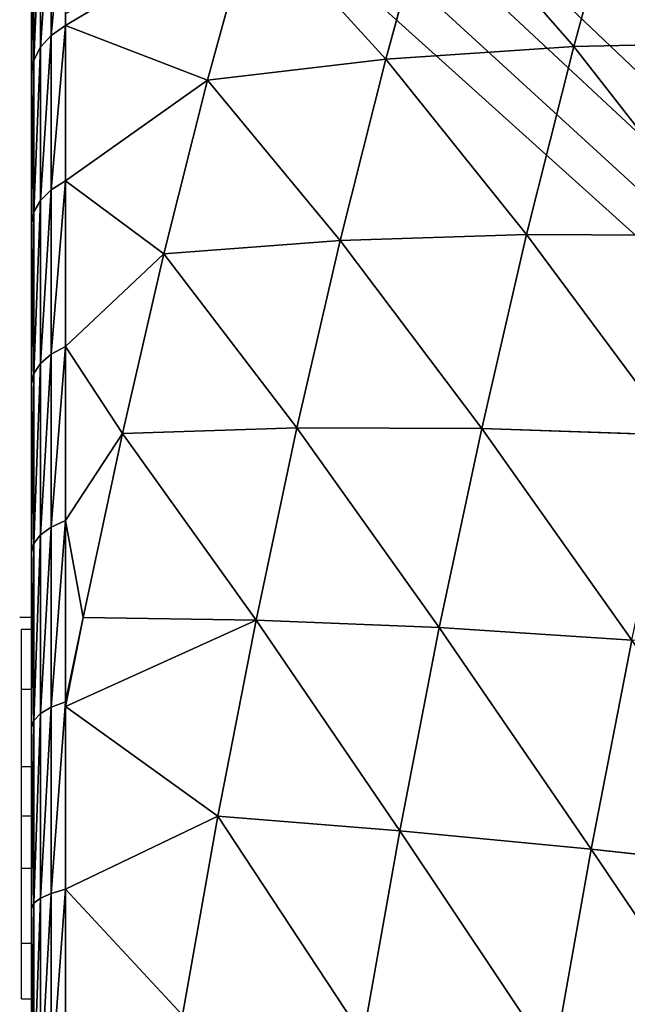
# Model space of a CAD drawing. Units: centimetres. Extents: x -107 to 302, y -410 to 227.
# Drawn here: x -85 to -84, y 7 to 9 of the extents above; entities that cross this region are included whole.
import ezdxf

# ---------------------------------------------------------------- set-up
doc = ezdxf.new("R2010")
doc.units = ezdxf.units.CM
doc.header["$LTSCALE"] = 2.54
doc.layers.get('0').update_dxf_attribs({"true_color": 0xff5454})

# ---------------------------------------------------------------- blocks, each defined once
blk = doc.blocks.new('3DGeom~502_Defintion')
at = {"color": 0}
for p, q in [((-738.66, 1502.63, -232.06), (-852.95, 1441.63, -227.04)), ((-738.66, 1502.63, -232.06), (-852.95, 1441.63, -227.04)), ((-852.95, 1441.63, -227.04), (-855.67, 1454.05, -104.53)), ((-852.95, 1441.63, -227.04), (-855.67, 1454.05, -104.53)), ((-852.95, 1441.63, -227.04), (-962.23, 1372.14, -220.67)), ((-852.95, 1441.63, -227.04), (-962.23, 1372.14, -220.67)), ((-848.25, 1420.07, -348.2), (-852.95, 1441.63, -227.04)), ((-848.25, 1420.07, -348.2), (-852.95, 1441.63, -227.04)), ((-848.25, 1420.07, -348.2), (-957.65, 1351.19, -338.45)), ((-848.25, 1420.07, -348.2), (-957.65, 1351.19, -338.45)), ((-841.57, 1389.5, -467.33), (-951.17, 1321.48, -454.23)), ((-841.57, 1389.5, -467.33), (-951.17, 1321.48, -454.23)), ((-962.23, 1372.14, -220.67), (-964.87, 1384.22, -101.6)), ((-962.23, 1372.14, -220.67), (-964.87, 1384.22, -101.6)), ((-962.23, 1372.14, -220.67), (-1065.85, 1294.59, -213.01)), ((-962.23, 1372.14, -220.67), (-1065.85, 1294.59, -213.01)), ((-957.65, 1351.19, -338.45), (-962.23, 1372.14, -220.67)), ((-957.65, 1351.19, -338.45), (-962.23, 1372.14, -220.67)), ((-957.65, 1351.19, -338.45), (-1061.43, 1274.36, -326.7)), ((-957.65, 1351.19, -338.45), (-1061.43, 1274.36, -326.7)), ((-951.17, 1321.48, -454.23), (-957.65, 1351.19, -338.45)), ((-951.17, 1321.48, -454.23), (-957.65, 1351.19, -338.45)), ((-832.97, 1350.12, -583.7), (-942.8, 1283.2, -567.35)), ((-832.97, 1350.12, -583.7), (-942.8, 1283.2, -567.35)), ((-951.17, 1321.48, -454.23), (-1055.17, 1245.69, -438.46)), ((-951.17, 1321.48, -454.23), (-1055.17, 1245.69, -438.46)), ((-942.8, 1283.2, -567.35), (-951.17, 1321.48, -454.23)), ((-942.8, 1283.2, -567.35), (-951.17, 1321.48, -454.23)), ((-1068.39, 1306.25, -98.08), (-1145.24, 1233.14, -158.6)), ((-1068.39, 1306.25, -98.08), (-1145.24, 1233.14, -158.6)), ((-1065.85, 1294.59, -213.01), (-1068.39, 1306.25, -98.08)), ((-1065.85, 1294.59, -213.01), (-1068.39, 1306.25, -98.08)), ((-822.49, 1302.13, -696.65), (-932.62, 1236.56, -677.13)), ((-822.49, 1302.13, -696.65), (-932.62, 1236.56, -677.13)), ((-1065.85, 1294.59, -213.01), (-1161.17, 1200.15, -261.51)), ((-1065.85, 1294.59, -213.01), (-1161.17, 1200.15, -261.51)), ((-1065.85, 1294.59, -213.01), (-1145.24, 1233.14, -158.6)), ((-1065.85, 1294.59, -213.01), (-1145.24, 1233.14, -158.6)), ((-1061.43, 1274.36, -326.7), (-1065.85, 1294.59, -213.01)), ((-1061.43, 1274.36, -326.7), (-1065.85, 1294.59, -213.01)), ((-942.8, 1283.2, -567.35), (-1047.1, 1208.73, -547.65)), ((-942.8, 1283.2, -567.35), (-1047.1, 1208.73, -547.65)), ((-932.62, 1236.56, -677.13), (-942.8, 1283.2, -567.35)), ((-932.62, 1236.56, -677.13), (-942.8, 1283.2, -567.35)), ((-1061.43, 1274.36, -326.7), (-1161.17, 1200.15, -261.51)), ((-1061.43, 1274.36, -326.7), (-1161.17, 1200.15, -261.51)), ((-1061.43, 1274.36, -326.7), (-1158.96, 1190.04, -313.03)), ((-1061.43, 1274.36, -326.7), (-1158.96, 1190.04, -313.03)), ((-1055.17, 1245.69, -438.46), (-1061.43, 1274.36, -326.7)), ((-1055.17, 1245.69, -438.46), (-1061.43, 1274.36, -326.7)), ((-1145.24, 1233.14, -158.6), (-1128.52, 1257.47, -50.66)), ((-1145.24, 1233.14, -158.6), (-1128.52, 1257.47, -50.66)), ((-1152.99, 1224.63, -155.08), (-1136.39, 1248.79, -47.88)), ((-1152.99, 1224.63, -155.08), (-1136.39, 1248.79, -47.88)), ((-1055.17, 1245.69, -438.46), (-1152.96, 1162.56, -420.12)), ((-1055.17, 1245.69, -438.46), (-1152.96, 1162.56, -420.12)), ((-1047.1, 1208.73, -547.65), (-1055.17, 1245.69, -438.46)), ((-1047.1, 1208.73, -547.65), (-1055.17, 1245.69, -438.46)), ((-1158.65, 1214.63, -151.48), (-1142.19, 1238.59, -45.16)), ((-1158.65, 1214.63, -151.48), (-1142.19, 1238.59, -45.16)), ((-932.62, 1236.56, -677.13), (-1037.26, 1163.71, -653.62)), ((-932.62, 1236.56, -677.13), (-1037.26, 1163.71, -653.62)), ((-920.67, 1181.84, -782.93), (-932.62, 1236.56, -677.13)), ((-920.67, 1181.84, -782.93), (-932.62, 1236.56, -677.13)), ((-1145.24, 1233.14, -158.6), (-1161.56, 1199.35, -264.02)), ((-1161.17, 1200.15, -261.51), (-1145.24, 1233.14, -158.6)), ((-1152.99, 1224.63, -155.08), (-1145.24, 1233.14, -158.6)), ((-1152.99, 1224.63, -155.08), (-1145.24, 1233.14, -158.6)), ((-1169.2, 1191.07, -259.77), (-1152.99, 1224.63, -155.08)), ((-1169.2, 1191.07, -259.77), (-1152.99, 1224.63, -155.08)), ((-1161.95, 1203.6, -147.96), (-1145.64, 1227.34, -42.61)), ((-1161.95, 1203.6, -147.96), (-1145.64, 1227.34, -42.61)), ((-1152.99, 1224.63, -155.08), (-1158.65, 1214.63, -151.48)), ((-1152.99, 1224.63, -155.08), (-1158.65, 1214.63, -151.48)), ((-1174.72, 1181.34, -255.32), (-1158.65, 1214.63, -151.48)), ((-1174.72, 1181.34, -255.32), (-1158.65, 1214.63, -151.48)), ((-1149.84, 1211.59, -61.37), (-1173.31, 1171.26, -212.95)), ((-1162.74, 1192.04, -144.69), (-1146.59, 1215.55, -40.35)), ((-1158.65, 1214.63, -151.48), (-1161.95, 1203.6, -147.96)), ((-1158.65, 1214.63, -151.48), (-1161.95, 1203.6, -147.96)), ((-1047.1, 1208.73, -547.65), (-1145.23, 1127.15, -524.74)), ((-1047.1, 1208.73, -547.65), (-1145.23, 1127.15, -524.74)), ((-1037.26, 1163.71, -653.62), (-1047.1, 1208.73, -547.65)), ((-1037.26, 1163.71, -653.62), (-1047.1, 1208.73, -547.65)), ((-1177.88, 1170.61, -250.86), (-1161.95, 1203.6, -147.96)), ((-1177.88, 1170.61, -250.86), (-1161.95, 1203.6, -147.96)), ((-1161.95, 1203.6, -147.96), (-1162.74, 1192.04, -144.69)), ((-1161.95, 1203.6, -147.96), (-1162.74, 1192.04, -144.69)), ((-1161.56, 1199.35, -264.02), (-1161.17, 1200.15, -261.51)), ((-1158.96, 1190.04, -313.03), (-1161.17, 1200.15, -261.51)), ((-1158.96, 1190.04, -313.03), (-1161.17, 1200.15, -261.51)), ((-1177.36, 1156.35, -366.11), (-1161.56, 1199.35, -264.02)), ((-1177.36, 1156.35, -366.11), (-1161.56, 1199.35, -264.02)), ((-1161.56, 1199.35, -264.02), (-1169.2, 1191.07, -259.77)), ((-1161.56, 1199.35, -264.02), (-1169.2, 1191.07, -259.77)), ((-1158.96, 1190.04, -313.03), (-1161.56, 1199.35, -264.02)), ((-1158.96, 1190.04, -313.03), (-1161.56, 1199.35, -264.02)), ((-1184.9, 1148.37, -361.16), (-1169.2, 1191.07, -259.77)), ((-1184.9, 1148.37, -361.16), (-1169.2, 1191.07, -259.77)), ((-1178.52, 1159.37, -246.6), (-1162.74, 1192.04, -144.69)), ((-1158.96, 1190.04, -313.03), (-1177.36, 1156.35, -366.11)), ((-1158.96, 1190.04, -313.03), (-1177.36, 1156.35, -366.11)), ((-1169.2, 1191.07, -259.77), (-1174.72, 1181.34, -255.32)), ((-1169.2, 1191.07, -259.77), (-1174.72, 1181.34, -255.32)), ((-1152.96, 1162.56, -420.12), (-1158.96, 1190.04, -313.03)), ((-1152.96, 1162.56, -420.12), (-1158.96, 1190.04, -313.03)), ((-1190.29, 1138.99, -355.87), (-1174.72, 1181.34, -255.32)), ((-1190.29, 1138.99, -355.87), (-1174.72, 1181.34, -255.32)), ((-1174.72, 1181.34, -255.32), (-1177.88, 1170.61, -250.86)), ((-1174.72, 1181.34, -255.32), (-1177.88, 1170.61, -250.86)), ((-1173.31, 1171.26, -212.95), (-1195.79, 1111.6, -358.16)), ((-1193.31, 1128.64, -350.5), (-1177.88, 1170.61, -250.86)), ((-1193.31, 1128.64, -350.5), (-1177.88, 1170.61, -250.86)), ((-1177.88, 1170.61, -250.86), (-1178.52, 1159.37, -246.6)), ((-1177.88, 1170.61, -250.86), (-1178.52, 1159.37, -246.6)), ((-1152.96, 1162.56, -420.12), (-1192.53, 1104.47, -464.09)), ((-1152.96, 1162.56, -420.12), (-1192.53, 1104.47, -464.09)), ((-1152.96, 1162.56, -420.12), (-1177.36, 1156.35, -366.11)), ((-1152.96, 1162.56, -420.12), (-1177.36, 1156.35, -366.11)), ((-1145.23, 1127.15, -524.74), (-1152.96, 1162.56, -420.12)), ((-1145.23, 1127.15, -524.74), (-1152.96, 1162.56, -420.12)), ((-1037.26, 1163.71, -653.62), (-1135.8, 1084.02, -626.27)), ((-1037.26, 1163.71, -653.62), (-1135.8, 1084.02, -626.27)), ((-1025.73, 1110.89, -755.75), (-1037.26, 1163.71, -653.62)), ((-1025.73, 1110.89, -755.75), (-1037.26, 1163.71, -653.62)), ((-1193.8, 1117.8, -345.28), (-1178.52, 1159.37, -246.6)), ((-1192.53, 1104.47, -464.09), (-1177.36, 1156.35, -366.11)), ((-1192.53, 1104.47, -464.09), (-1177.36, 1156.35, -366.11)), ((-1177.36, 1156.35, -366.11), (-1184.9, 1148.37, -361.16)), ((-1177.36, 1156.35, -366.11), (-1184.9, 1148.37, -361.16)), ((-1199.96, 1096.84, -458.46), (-1184.9, 1148.37, -361.16)), ((-1199.96, 1096.84, -458.46), (-1184.9, 1148.37, -361.16)), ((-1184.9, 1148.37, -361.16), (-1190.29, 1138.99, -355.87)), ((-1184.9, 1148.37, -361.16), (-1190.29, 1138.99, -355.87)), ((-1205.23, 1087.89, -452.38), (-1190.29, 1138.99, -355.87)), ((-1205.23, 1087.89, -452.38), (-1190.29, 1138.99, -355.87)), ((-1190.29, 1138.99, -355.87), (-1193.31, 1128.64, -350.5)), ((-1190.29, 1138.99, -355.87), (-1193.31, 1128.64, -350.5)), ((-1208.11, 1078, -446.13), (-1193.31, 1128.64, -350.5)), ((-1208.11, 1078, -446.13), (-1193.31, 1128.64, -350.5)), ((-1145.23, 1127.15, -524.74), (-1206.95, 1044.11, -557.2)), ((-1145.23, 1127.15, -524.74), (-1206.95, 1044.11, -557.2)), ((-1193.31, 1128.64, -350.5), (-1193.8, 1117.8, -345.28)), ((-1193.31, 1128.64, -350.5), (-1193.8, 1117.8, -345.28)), ((-1145.23, 1127.15, -524.74), (-1192.53, 1104.47, -464.09)), ((-1145.23, 1127.15, -524.74), (-1192.53, 1104.47, -464.09)), ((-1135.8, 1084.02, -626.27), (-1145.23, 1127.15, -524.74)), ((-1135.8, 1084.02, -626.27), (-1145.23, 1127.15, -524.74)), ((-1208.46, 1067.65, -440), (-1193.8, 1117.8, -345.28)), ((-1195.79, 1111.6, -358.16), (-1216.92, 1033.6, -494.61)), ((-1206.95, 1044.11, -557.2), (-1192.53, 1104.47, -464.09)), ((-1206.95, 1044.11, -557.2), (-1192.53, 1104.47, -464.09)), ((-1192.53, 1104.47, -464.09), (-1199.96, 1096.84, -458.46)), ((-1192.53, 1104.47, -464.09), (-1199.96, 1096.84, -458.46)), ((-1214.28, 1036.9, -550.93), (-1199.96, 1096.84, -458.46)), ((-1214.28, 1036.9, -550.93), (-1199.96, 1096.84, -458.46)), ((-1199.96, 1096.84, -458.46), (-1205.23, 1087.89, -452.38)), ((-1199.96, 1096.84, -458.46), (-1205.23, 1087.89, -452.38)), ((-1219.43, 1028.43, -544.1), (-1205.23, 1087.89, -452.38)), ((-1219.43, 1028.43, -544.1), (-1205.23, 1087.89, -452.38)), ((-1205.23, 1087.89, -452.38), (-1208.11, 1078, -446.13)), ((-1205.23, 1087.89, -452.38), (-1208.11, 1078, -446.13)), ((-1135.8, 1084.02, -626.27), (-1220.5, 975.73, -644.74)), ((-1135.8, 1084.02, -626.27), (-1220.5, 975.73, -644.74)), ((-1135.8, 1084.02, -626.27), (-1206.95, 1044.11, -557.2)), ((-1135.8, 1084.02, -626.27), (-1206.95, 1044.11, -557.2)), ((-1124.75, 1033.41, -724.13), (-1135.8, 1084.02, -626.27)), ((-1124.75, 1033.41, -724.13), (-1135.8, 1084.02, -626.27)), ((-1222.18, 1019.09, -537.02), (-1208.11, 1078, -446.13)), ((-1222.18, 1019.09, -537.02), (-1208.11, 1078, -446.13)), ((-1208.11, 1078, -446.13), (-1208.46, 1067.65, -440)), ((-1208.11, 1078, -446.13), (-1208.46, 1067.65, -440)), ((-1222.4, 1009.3, -530.01), (-1208.46, 1067.65, -440)), ((-1220.5, 975.73, -644.74), (-1206.95, 1044.11, -557.2)), ((-1220.5, 975.73, -644.74), (-1206.95, 1044.11, -557.2)), ((-1214.28, 1036.9, -550.93), (-1206.95, 1044.11, -557.2)), ((-1214.28, 1036.9, -550.93), (-1206.95, 1044.11, -557.2)), ((-1216.92, 1033.6, -494.61), (-1236.34, 938.53, -620.06)), ((-1227.74, 968.99, -637.86), (-1214.28, 1036.9, -550.93)), ((-1227.74, 968.99, -637.86), (-1214.28, 1036.9, -550.93)), ((-1124.75, 1033.41, -724.13), (-1220.5, 975.73, -644.74)), ((-1124.75, 1033.41, -724.13), (-1220.5, 975.73, -644.74)), ((-1214.28, 1036.9, -550.93), (-1219.43, 1028.43, -544.1)), ((-1214.28, 1036.9, -550.93), (-1219.43, 1028.43, -544.1)), ((-1232.78, 961.08, -630.32), (-1219.43, 1028.43, -544.1)), ((-1232.78, 961.08, -630.32), (-1219.43, 1028.43, -544.1)), ((-1219.43, 1028.43, -544.1), (-1222.18, 1019.09, -537.02)), ((-1219.43, 1028.43, -544.1), (-1222.18, 1019.09, -537.02)), ((-1235.41, 952.35, -622.46), (-1222.18, 1019.09, -537.02)), ((-1235.41, 952.35, -622.46), (-1222.18, 1019.09, -537.02)), ((-1222.18, 1019.09, -537.02), (-1222.4, 1009.3, -530.01)), ((-1222.18, 1019.09, -537.02), (-1222.4, 1009.3, -530.01)), ((-1235.5, 943.2, -614.63), (-1222.4, 1009.3, -530.01)), ((-1220.5, 975.73, -644.74), (-1233.09, 899.86, -726.02)), ((-1220.5, 975.73, -644.74), (-1227.74, 968.99, -637.86)), ((-1220.5, 975.73, -644.74), (-1227.74, 968.99, -637.86)), ((-1221.5, 969.72, -651.17), (-1220.5, 975.73, -644.74)), ((-1240.23, 893.65, -718.59), (-1227.74, 968.99, -637.86)), ((-1240.23, 893.65, -718.59), (-1227.74, 968.99, -637.86)), ((-1227.74, 968.99, -637.86), (-1232.78, 961.08, -630.32)), ((-1227.74, 968.99, -637.86), (-1232.78, 961.08, -630.32)), ((-1245.18, 886.35, -710.39), (-1232.78, 961.08, -630.32)), ((-1245.18, 886.35, -710.39), (-1232.78, 961.08, -630.32)), ((-1232.78, 961.08, -630.32), (-1235.41, 952.35, -622.46)), ((-1232.78, 961.08, -630.32), (-1235.41, 952.35, -622.46)), ((-1247.69, 878.3, -701.79), (-1235.41, 952.35, -622.46)), ((-1247.69, 878.3, -701.79), (-1235.41, 952.35, -622.46)), ((-1235.41, 952.35, -622.46), (-1235.5, 943.2, -614.63)), ((-1235.41, 952.35, -622.46), (-1235.5, 943.2, -614.63)), ((-1247.67, 869.86, -693.2), (-1235.5, 943.2, -614.63)), ((-1236.34, 938.53, -620.06), (-1253.74, 827.98, -732.43)), ((-1268.82, 0, -829.86), (-958.47, 0, 1174.7)), ((-958.47, 0, 1174.7), (-1268.82, 0, -829.86))]:
    blk.add_line(p, q, dxfattribs=at)
mesh = blk.add_polyface(dxfattribs=at)
corners = [(-852.95, 1441.63, -227.04), (-741.43, 1515.33, -106.85), (-738.66, 1502.63, -232.06), (-855.67, 1454.05, -104.53)]
mesh.append_faces([[corners[k] for k in face] for face in [(0, 1, 2), (1, 0, 3)]], dxfattribs={"vtx0": -1, "color": 0})
mesh = blk.add_polyface(dxfattribs=at)
corners = [(-848.25, 1420.07, -348.2), (-738.66, 1502.63, -232.06), (-733.85, 1480.59, -355.91), (-852.95, 1441.63, -227.04)]
mesh.append_faces([[corners[k] for k in face] for face in [(0, 1, 2), (1, 0, 3)]], dxfattribs={"vtx0": -1, "color": 0})
mesh = blk.add_polyface(dxfattribs=at)
corners = [(-962.23, 1372.14, -220.67), (-855.67, 1454.05, -104.53), (-852.95, 1441.63, -227.04), (-964.87, 1384.22, -101.6)]
mesh.append_faces([[corners[k] for k in face] for face in [(0, 1, 2), (1, 0, 3)]], dxfattribs={"vtx0": -1, "color": 0})
mesh = blk.add_polyface(dxfattribs=at)
corners = [(-957.65, 1351.19, -338.45), (-852.95, 1441.63, -227.04), (-848.25, 1420.07, -348.2), (-962.23, 1372.14, -220.67)]
mesh.append_faces([[corners[k] for k in face] for face in [(0, 1, 2), (1, 0, 3)]], dxfattribs={"vtx0": -1, "color": 0})
mesh = blk.add_polyface(dxfattribs=at)
corners = [(-951.17, 1321.48, -454.23), (-848.25, 1420.07, -348.2), (-841.57, 1389.5, -467.33), (-957.65, 1351.19, -338.45)]
mesh.append_faces([[corners[k] for k in face] for face in [(0, 1, 2), (1, 0, 3)]], dxfattribs={"vtx0": -1, "color": 0})
mesh = blk.add_polyface(dxfattribs=at)
corners = [(-942.8, 1283.2, -567.35), (-841.57, 1389.5, -467.33), (-832.97, 1350.12, -583.7), (-951.17, 1321.48, -454.23)]
mesh.append_faces([[corners[k] for k in face] for face in [(0, 1, 2), (1, 0, 3)]], dxfattribs={"vtx0": -1, "color": 0})
mesh = blk.add_polyface(dxfattribs=at)
corners = [(-1065.85, 1294.59, -213.01), (-964.87, 1384.22, -101.6), (-962.23, 1372.14, -220.67), (-1068.39, 1306.25, -98.08)]
mesh.append_faces([[corners[k] for k in face] for face in [(0, 1, 2), (1, 0, 3)]], dxfattribs={"vtx0": -1, "color": 0})
mesh = blk.add_polyface(dxfattribs=at)
corners = [(-1061.43, 1274.36, -326.7), (-962.23, 1372.14, -220.67), (-957.65, 1351.19, -338.45), (-1065.85, 1294.59, -213.01)]
mesh.append_faces([[corners[k] for k in face] for face in [(0, 1, 2), (1, 0, 3)]], dxfattribs={"vtx0": -1, "color": 0})
mesh = blk.add_polyface(dxfattribs=at)
corners = [(-1055.17, 1245.69, -438.46), (-957.65, 1351.19, -338.45), (-951.17, 1321.48, -454.23), (-1061.43, 1274.36, -326.7)]
mesh.append_faces([[corners[k] for k in face] for face in [(0, 1, 2), (1, 0, 3)]], dxfattribs={"vtx0": -1, "color": 0})
mesh = blk.add_polyface(dxfattribs=at)
corners = [(-932.62, 1236.56, -677.13), (-832.97, 1350.12, -583.7), (-822.49, 1302.13, -696.65), (-942.8, 1283.2, -567.35)]
mesh.append_faces([[corners[k] for k in face] for face in [(0, 1, 2), (1, 0, 3)]], dxfattribs={"vtx0": -1, "color": 0})
mesh = blk.add_polyface(dxfattribs=at)
corners = [(-1047.1, 1208.73, -547.65), (-951.17, 1321.48, -454.23), (-942.8, 1283.2, -567.35), (-1055.17, 1245.69, -438.46)]
mesh.append_faces([[corners[k] for k in face] for face in [(0, 1, 2), (1, 0, 3)]], dxfattribs={"vtx0": -1, "color": 0})
mesh = blk.add_polyface(dxfattribs=at)
corners = [(-1128.52, 1257.47, -50.66), (-1068.39, 1306.25, -98.08), (-1145.24, 1233.14, -158.6)]
mesh.append_faces([[corners[k] for k in face] for face in [(0, 1, 2)]], dxfattribs={"color": 0})
mesh = blk.add_polyface(dxfattribs=at)
corners = [(-1068.39, 1306.25, -98.08), (-1065.85, 1294.59, -213.01), (-1145.24, 1233.14, -158.6)]
mesh.append_faces([[corners[k] for k in face] for face in [(0, 1, 2)]], dxfattribs={"color": 0})
mesh = blk.add_polyface(dxfattribs=at)
corners = [(-920.67, 1181.84, -782.93), (-822.49, 1302.13, -696.65), (-810.19, 1245.84, -805.5), (-932.62, 1236.56, -677.13)]
mesh.append_faces([[corners[k] for k in face] for face in [(0, 1, 2), (1, 0, 3)]], dxfattribs={"vtx0": -1, "color": 0})
mesh = blk.add_polyface(dxfattribs=at)
corners = [(-1145.24, 1233.14, -158.6), (-1065.85, 1294.59, -213.01), (-1161.17, 1200.15, -261.51)]
mesh.append_faces([[corners[k] for k in face] for face in [(0, 1, 2)]], dxfattribs={"color": 0})
mesh = blk.add_polyface(dxfattribs=at)
corners = [(-1065.85, 1294.59, -213.01), (-1061.43, 1274.36, -326.7), (-1161.17, 1200.15, -261.51)]
mesh.append_faces([[corners[k] for k in face] for face in [(0, 1, 2)]], dxfattribs={"color": 0})
mesh = blk.add_polyface(dxfattribs=at)
corners = [(-1037.26, 1163.71, -653.62), (-942.8, 1283.2, -567.35), (-932.62, 1236.56, -677.13), (-1047.1, 1208.73, -547.65)]
mesh.append_faces([[corners[k] for k in face] for face in [(0, 1, 2), (1, 0, 3)]], dxfattribs={"vtx0": -1, "color": 0})
mesh = blk.add_polyface(dxfattribs=at)
corners = [(-1161.17, 1200.15, -261.51), (-1061.43, 1274.36, -326.7), (-1158.96, 1190.04, -313.03)]
mesh.append_faces([[corners[k] for k in face] for face in [(0, 1, 2)]], dxfattribs={"color": 0})
mesh = blk.add_polyface(dxfattribs=at)
corners = [(-1152.96, 1162.56, -420.12), (-1061.43, 1274.36, -326.7), (-1055.17, 1245.69, -438.46), (-1158.96, 1190.04, -313.03)]
mesh.append_faces([[corners[k] for k in face] for face in [(0, 1, 2), (1, 0, 3)]], dxfattribs={"vtx0": -1, "color": 0})
mesh = blk.add_polyface(dxfattribs=at)
corners = [(-1136.39, 1248.79, -47.88), (-1145.24, 1233.14, -158.6), (-1152.99, 1224.63, -155.08), (-1128.52, 1257.47, -50.66)]
mesh.append_faces([[corners[k] for k in face] for face in [(0, 1, 2), (1, 0, 3)]], dxfattribs={"vtx0": -1, "color": 0})
mesh = blk.add_polyface(dxfattribs=at)
corners = [(-1142.19, 1238.59, -45.16), (-1152.99, 1224.63, -155.08), (-1158.65, 1214.63, -151.48), (-1136.39, 1248.79, -47.88)]
mesh.append_faces([[corners[k] for k in face] for face in [(0, 1, 2), (1, 0, 3)]], dxfattribs={"vtx0": -1, "color": 0})
mesh = blk.add_polyface(dxfattribs=at)
corners = [(-1145.23, 1127.15, -524.74), (-1055.17, 1245.69, -438.46), (-1047.1, 1208.73, -547.65), (-1152.96, 1162.56, -420.12)]
mesh.append_faces([[corners[k] for k in face] for face in [(0, 1, 2), (1, 0, 3)]], dxfattribs={"vtx0": -1, "color": 0})
mesh = blk.add_polyface(dxfattribs=at)
corners = [(-1145.64, 1227.34, -42.61), (-1158.65, 1214.63, -151.48), (-1161.95, 1203.6, -147.96), (-1142.19, 1238.59, -45.16)]
mesh.append_faces([[corners[k] for k in face] for face in [(0, 1, 2), (1, 0, 3)]], dxfattribs={"vtx0": -1, "color": 0})
mesh = blk.add_polyface(dxfattribs=at)
corners = [(-1025.73, 1110.89, -755.75), (-932.62, 1236.56, -677.13), (-920.67, 1181.84, -782.93), (-1037.26, 1163.71, -653.62)]
mesh.append_faces([[corners[k] for k in face] for face in [(0, 1, 2), (1, 0, 3)]], dxfattribs={"vtx0": -1, "color": 0})
mesh = blk.add_polyface(dxfattribs=at)
corners = [(-958.47, 703.76, 1174.7), (-1268.82, 0, -829.86), (-958.47, 0, 1174.7), (-1268.82, 703.76, -829.86), (-1253.74, 827.98, -732.43), (-973.55, 827.98, 1077.27), (-1236.34, 938.53, -620.06), (-990.95, 938.53, 964.9), (-1010.37, 1033.6, 839.45), (-1216.92, 1033.6, -494.61), (-1031.5, 1111.6, 703), (-1195.79, 1111.6, -358.16), (-1053.98, 1171.26, 557.79), (-1173.31, 1171.26, -212.95), (-1077.45, 1211.59, 406.21), (-1149.84, 1211.59, -61.37), (-1125.78, 1231.92, 94.06), (-1101.51, 1231.92, 250.78)]
mesh.append_faces([[corners[k] for k in face] for face in [(0, 1, 2), (16, 14, 17)]], dxfattribs={"vtx0": -1, "color": 0})
mesh.append_faces([[corners[k] for k in face] for face in [(1, 0, 3), (3, 0, 4), (4, 5, 6), (6, 8, 9), (9, 10, 11), (11, 12, 13), (13, 14, 15), (15, 14, 16)]], dxfattribs={"vtx0": -1, "vtx1": -1, "color": 0})
mesh.append_faces([[corners[k] for k in face] for face in [(4, 0, 5), (6, 5, 7), (6, 7, 8), (9, 8, 10), (11, 10, 12), (13, 12, 14)]], dxfattribs={"vtx0": -1, "vtx2": -1, "color": 0})
mesh = blk.add_polyface(dxfattribs=at)
corners = [(-1152.99, 1224.63, -155.08), (-1161.56, 1199.35, -264.02), (-1169.2, 1191.07, -259.77), (-1145.24, 1233.14, -158.6)]
mesh.append_faces([[corners[k] for k in face] for face in [(0, 1, 2), (1, 0, 3)]], dxfattribs={"vtx0": -1, "color": 0})
mesh = blk.add_polyface(dxfattribs=at)
corners = [(-1158.65, 1214.63, -151.48), (-1169.2, 1191.07, -259.77), (-1174.72, 1181.34, -255.32), (-1152.99, 1224.63, -155.08)]
mesh.append_faces([[corners[k] for k in face] for face in [(0, 1, 2), (1, 0, 3)]], dxfattribs={"vtx0": -1, "color": 0})
mesh = blk.add_polyface(dxfattribs=at)
corners = [(-1146.59, 1215.55, -40.35), (-1161.95, 1203.6, -147.96), (-1162.74, 1192.04, -144.69), (-1145.64, 1227.34, -42.61)]
mesh.append_faces([[corners[k] for k in face] for face in [(0, 1, 2), (1, 0, 3)]], dxfattribs={"vtx0": -1, "color": 0})
mesh = blk.add_polyface(dxfattribs=at)
corners = [(-1161.95, 1203.6, -147.96), (-1174.72, 1181.34, -255.32), (-1177.88, 1170.61, -250.86), (-1158.65, 1214.63, -151.48)]
mesh.append_faces([[corners[k] for k in face] for face in [(0, 1, 2), (1, 0, 3)]], dxfattribs={"vtx0": -1, "color": 0})
mesh = blk.add_polyface(dxfattribs=at)
corners = [(-1135.8, 1084.02, -626.27), (-1047.1, 1208.73, -547.65), (-1037.26, 1163.71, -653.62), (-1145.23, 1127.15, -524.74)]
mesh.append_faces([[corners[k] for k in face] for face in [(0, 1, 2), (1, 0, 3)]], dxfattribs={"vtx0": -1, "color": 0})
mesh = blk.add_polyface(dxfattribs=at)
corners = [(-1162.74, 1192.04, -144.69), (-1177.88, 1170.61, -250.86), (-1178.52, 1159.37, -246.6), (-1161.95, 1203.6, -147.96)]
mesh.append_faces([[corners[k] for k in face] for face in [(0, 1, 2), (1, 0, 3)]], dxfattribs={"vtx0": -1, "color": 0})
mesh = blk.add_polyface(dxfattribs=at)
corners = [(-1161.17, 1200.15, -261.51), (-1158.96, 1190.04, -313.03), (-1161.56, 1199.35, -264.02)]
mesh.append_faces([[corners[k] for k in face] for face in [(0, 1, 2)]], dxfattribs={"color": 0})
mesh = blk.add_polyface(dxfattribs=at)
corners = [(-1169.2, 1191.07, -259.77), (-1177.36, 1156.35, -366.11), (-1184.9, 1148.37, -361.16), (-1161.56, 1199.35, -264.02)]
mesh.append_faces([[corners[k] for k in face] for face in [(0, 1, 2), (1, 0, 3)]], dxfattribs={"vtx0": -1, "color": 0})
mesh = blk.add_polyface(dxfattribs=at)
corners = [(-1161.56, 1199.35, -264.02), (-1158.96, 1190.04, -313.03), (-1177.36, 1156.35, -366.11)]
mesh.append_faces([[corners[k] for k in face] for face in [(0, 1, 2)]], dxfattribs={"color": 0})
mesh = blk.add_polyface(dxfattribs=at)
corners = [(-1174.72, 1181.34, -255.32), (-1184.9, 1148.37, -361.16), (-1190.29, 1138.99, -355.87), (-1169.2, 1191.07, -259.77)]
mesh.append_faces([[corners[k] for k in face] for face in [(0, 1, 2), (1, 0, 3)]], dxfattribs={"vtx0": -1, "color": 0})
mesh = blk.add_polyface(dxfattribs=at)
corners = [(-1158.96, 1190.04, -313.03), (-1152.96, 1162.56, -420.12), (-1177.36, 1156.35, -366.11)]
mesh.append_faces([[corners[k] for k in face] for face in [(0, 1, 2)]], dxfattribs={"color": 0})
mesh = blk.add_polyface(dxfattribs=at)
corners = [(-1177.88, 1170.61, -250.86), (-1190.29, 1138.99, -355.87), (-1193.31, 1128.64, -350.5), (-1174.72, 1181.34, -255.32)]
mesh.append_faces([[corners[k] for k in face] for face in [(0, 1, 2), (1, 0, 3)]], dxfattribs={"vtx0": -1, "color": 0})
mesh = blk.add_polyface(dxfattribs=at)
corners = [(-1178.52, 1159.37, -246.6), (-1193.31, 1128.64, -350.5), (-1193.8, 1117.8, -345.28), (-1177.88, 1170.61, -250.86)]
mesh.append_faces([[corners[k] for k in face] for face in [(0, 1, 2), (1, 0, 3)]], dxfattribs={"vtx0": -1, "color": 0})
mesh = blk.add_polyface(dxfattribs=at)
corners = [(-1152.96, 1162.56, -420.12), (-1192.53, 1104.47, -464.09), (-1177.36, 1156.35, -366.11)]
mesh.append_faces([[corners[k] for k in face] for face in [(0, 1, 2)]], dxfattribs={"color": 0})
mesh = blk.add_polyface(dxfattribs=at)
corners = [(-1152.96, 1162.56, -420.12), (-1145.23, 1127.15, -524.74), (-1192.53, 1104.47, -464.09)]
mesh.append_faces([[corners[k] for k in face] for face in [(0, 1, 2)]], dxfattribs={"color": 0})
mesh = blk.add_polyface(dxfattribs=at)
corners = [(-1124.75, 1033.41, -724.13), (-1037.26, 1163.71, -653.62), (-1025.73, 1110.89, -755.75), (-1135.8, 1084.02, -626.27)]
mesh.append_faces([[corners[k] for k in face] for face in [(0, 1, 2), (1, 0, 3)]], dxfattribs={"vtx0": -1, "color": 0})
mesh = blk.add_polyface(dxfattribs=at)
corners = [(-1184.9, 1148.37, -361.16), (-1192.53, 1104.47, -464.09), (-1199.96, 1096.84, -458.46), (-1177.36, 1156.35, -366.11)]
mesh.append_faces([[corners[k] for k in face] for face in [(0, 1, 2), (1, 0, 3)]], dxfattribs={"vtx0": -1, "color": 0})
mesh = blk.add_polyface(dxfattribs=at)
corners = [(-1190.29, 1138.99, -355.87), (-1199.96, 1096.84, -458.46), (-1205.23, 1087.89, -452.38), (-1184.9, 1148.37, -361.16)]
mesh.append_faces([[corners[k] for k in face] for face in [(0, 1, 2), (1, 0, 3)]], dxfattribs={"vtx0": -1, "color": 0})
mesh = blk.add_polyface(dxfattribs=at)
corners = [(-1193.31, 1128.64, -350.5), (-1205.23, 1087.89, -452.38), (-1208.11, 1078, -446.13), (-1190.29, 1138.99, -355.87)]
mesh.append_faces([[corners[k] for k in face] for face in [(0, 1, 2), (1, 0, 3)]], dxfattribs={"vtx0": -1, "color": 0})
mesh = blk.add_polyface(dxfattribs=at)
corners = [(-1193.8, 1117.8, -345.28), (-1208.11, 1078, -446.13), (-1208.46, 1067.65, -440), (-1193.31, 1128.64, -350.5)]
mesh.append_faces([[corners[k] for k in face] for face in [(0, 1, 2), (1, 0, 3)]], dxfattribs={"vtx0": -1, "color": 0})
mesh = blk.add_polyface(dxfattribs=at)
corners = [(-1145.23, 1127.15, -524.74), (-1206.95, 1044.11, -557.2), (-1192.53, 1104.47, -464.09)]
mesh.append_faces([[corners[k] for k in face] for face in [(0, 1, 2)]], dxfattribs={"color": 0})
mesh = blk.add_polyface(dxfattribs=at)
corners = [(-1145.23, 1127.15, -524.74), (-1135.8, 1084.02, -626.27), (-1206.95, 1044.11, -557.2)]
mesh.append_faces([[corners[k] for k in face] for face in [(0, 1, 2)]], dxfattribs={"color": 0})
mesh = blk.add_polyface(dxfattribs=at)
corners = [(-1199.96, 1096.84, -458.46), (-1206.95, 1044.11, -557.2), (-1214.28, 1036.9, -550.93), (-1192.53, 1104.47, -464.09)]
mesh.append_faces([[corners[k] for k in face] for face in [(0, 1, 2), (1, 0, 3)]], dxfattribs={"vtx0": -1, "color": 0})
mesh = blk.add_polyface(dxfattribs=at)
corners = [(-1205.23, 1087.89, -452.38), (-1214.28, 1036.9, -550.93), (-1219.43, 1028.43, -544.1), (-1199.96, 1096.84, -458.46)]
mesh.append_faces([[corners[k] for k in face] for face in [(0, 1, 2), (1, 0, 3)]], dxfattribs={"vtx0": -1, "color": 0})
mesh = blk.add_polyface(dxfattribs=at)
corners = [(-1208.11, 1078, -446.13), (-1219.43, 1028.43, -544.1), (-1222.18, 1019.09, -537.02), (-1205.23, 1087.89, -452.38)]
mesh.append_faces([[corners[k] for k in face] for face in [(0, 1, 2), (1, 0, 3)]], dxfattribs={"vtx0": -1, "color": 0})
mesh = blk.add_polyface(dxfattribs=at)
corners = [(-1135.8, 1084.02, -626.27), (-1220.5, 975.73, -644.74), (-1206.95, 1044.11, -557.2)]
mesh.append_faces([[corners[k] for k in face] for face in [(0, 1, 2)]], dxfattribs={"color": 0})
mesh = blk.add_polyface(dxfattribs=at)
corners = [(-1135.8, 1084.02, -626.27), (-1124.75, 1033.41, -724.13), (-1220.5, 975.73, -644.74)]
mesh.append_faces([[corners[k] for k in face] for face in [(0, 1, 2)]], dxfattribs={"color": 0})
mesh = blk.add_polyface(dxfattribs=at)
corners = [(-1208.46, 1067.65, -440), (-1222.18, 1019.09, -537.02), (-1222.4, 1009.3, -530.01), (-1208.11, 1078, -446.13)]
mesh.append_faces([[corners[k] for k in face] for face in [(0, 1, 2), (1, 0, 3)]], dxfattribs={"vtx0": -1, "color": 0})
mesh = blk.add_polyface(dxfattribs=at)
corners = [(-1214.28, 1036.9, -550.93), (-1220.5, 975.73, -644.74), (-1227.74, 968.99, -637.86), (-1206.95, 1044.11, -557.2)]
mesh.append_faces([[corners[k] for k in face] for face in [(0, 1, 2), (1, 0, 3)]], dxfattribs={"vtx0": -1, "color": 0})
mesh = blk.add_polyface(dxfattribs=at)
corners = [(-1219.43, 1028.43, -544.1), (-1227.74, 968.99, -637.86), (-1232.78, 961.08, -630.32), (-1214.28, 1036.9, -550.93)]
mesh.append_faces([[corners[k] for k in face] for face in [(0, 1, 2), (1, 0, 3)]], dxfattribs={"vtx0": -1, "color": 0})
mesh = blk.add_polyface(dxfattribs=at)
corners = [(-1124.75, 1033.41, -724.13), (-1221.5, 969.72, -651.17), (-1220.5, 975.73, -644.74)]
mesh.append_faces([[corners[k] for k in face] for face in [(0, 1, 2)]], dxfattribs={"color": 0})
mesh = blk.add_polyface(dxfattribs=at)
corners = [(-1222.18, 1019.09, -537.02), (-1232.78, 961.08, -630.32), (-1235.41, 952.35, -622.46), (-1219.43, 1028.43, -544.1)]
mesh.append_faces([[corners[k] for k in face] for face in [(0, 1, 2), (1, 0, 3)]], dxfattribs={"vtx0": -1, "color": 0})
mesh = blk.add_polyface(dxfattribs=at)
corners = [(-1222.4, 1009.3, -530.01), (-1235.41, 952.35, -622.46), (-1235.5, 943.2, -614.63), (-1222.18, 1019.09, -537.02)]
mesh.append_faces([[corners[k] for k in face] for face in [(0, 1, 2), (1, 0, 3)]], dxfattribs={"vtx0": -1, "color": 0})
mesh = blk.add_polyface(dxfattribs=at)
corners = [(-1227.74, 968.99, -637.86), (-1233.09, 899.86, -726.02), (-1240.23, 893.65, -718.59), (-1220.5, 975.73, -644.74)]
mesh.append_faces([[corners[k] for k in face] for face in [(0, 1, 2), (1, 0, 3)]], dxfattribs={"vtx0": -1, "color": 0})
mesh = blk.add_polyface(dxfattribs=at)
corners = [(-1232.78, 961.08, -630.32), (-1240.23, 893.65, -718.59), (-1245.18, 886.35, -710.39), (-1227.74, 968.99, -637.86)]
mesh.append_faces([[corners[k] for k in face] for face in [(0, 1, 2), (1, 0, 3)]], dxfattribs={"vtx0": -1, "color": 0})
mesh = blk.add_polyface(dxfattribs=at)
corners = [(-1235.41, 952.35, -622.46), (-1245.18, 886.35, -710.39), (-1247.69, 878.3, -701.79), (-1232.78, 961.08, -630.32)]
mesh.append_faces([[corners[k] for k in face] for face in [(0, 1, 2), (1, 0, 3)]], dxfattribs={"vtx0": -1, "color": 0})
mesh = blk.add_polyface(dxfattribs=at)
corners = [(-1235.5, 943.2, -614.63), (-1247.69, 878.3, -701.79), (-1247.67, 869.86, -693.2), (-1235.41, 952.35, -622.46)]
mesh.append_faces([[corners[k] for k in face] for face in [(0, 1, 2), (1, 0, 3)]], dxfattribs={"vtx0": -1, "color": 0})
mesh = blk.add_polyface(dxfattribs=at)
corners = [(887.85, 0, -1262.53), (829.86, 0, -1268.82), (859.27, 0, -1269.49), (-1174.7, 0, -958.47), (913.66, 0, -1248.4), (934.93, 0, -1228.07), (950.21, 0, -1202.94), (958.47, 0, -1174.7), (1268.82, 0, 829.86), (-1202.94, 0, -950.21), (-1228.07, 0, -934.93), (-1248.4, 0, -913.66), (-1262.53, 0, -887.85), (-1269.49, 0, -859.27), (-1268.82, 0, -829.86), (-958.47, 0, 1174.7), (1269.49, 0, 859.27), (1262.53, 0, 887.85), (1248.4, 0, 913.66), (1228.07, 0, 934.93), (1202.94, 0, 950.21), (1174.7, 0, 958.47), (-829.86, 0, 1268.82), (-950.21, 0, 1202.94), (-934.93, 0, 1228.07), (-913.66, 0, 1248.4), (-887.85, 0, 1262.53), (-859.27, 0, 1269.49)]
mesh.append_faces([[corners[k] for k in face] for face in [(0, 1, 2), (26, 22, 27)]], dxfattribs={"vtx0": -1, "color": 0})
mesh.append_faces([[corners[k] for k in face] for face in [(1, 0, 3), (3, 8, 9), (9, 8, 10), (10, 8, 11), (11, 8, 12), (12, 8, 13), (13, 8, 14), (14, 8, 15), (15, 22, 23), (23, 22, 24), (24, 22, 25), (25, 22, 26)]], dxfattribs={"vtx0": -1, "vtx1": -1, "color": 0})
mesh.append_faces([[corners[k] for k in face] for face in [(3, 0, 4), (3, 4, 5), (3, 5, 6), (3, 6, 7), (3, 7, 8), (15, 8, 16), (15, 16, 17), (15, 17, 18), (15, 18, 19), (15, 19, 20), (15, 20, 21), (15, 21, 22)]], dxfattribs={"vtx0": -1, "vtx2": -1, "color": 0})
blk = doc.blocks.new('Group31')
at = {"color": 0, "extrusion": (-0.153002, -0.988226, 1.43157e-13), "xscale": 0.003549513795713741, "yscale": 0.003549513795713741, "zscale": 0.003549513795713741, "rotation": 1.31917372610807e-12}
blk.add_blockref('3DGeom~502_Defintion', (-26.5235, 112.5046, 226.7277), dxfattribs=at)
blk = doc.blocks.new('Group30')
at = {"color": 0}
blk.add_blockref('Group31', (0, 0), dxfattribs=at)
blk = doc.blocks.new('3DGeom~50_Defintion')
at = {"color": 0}
for p, q in [((0, 2540, -4.618), (0, 2540, -87.745)), ((0, 2540, -87.745), (0, 2540, -4.618)), ((0, 0, -87.745), (0, 0, -4.618))]:
    blk.add_line(p, q, dxfattribs=at)
mesh = blk.add_polyface(dxfattribs=at)
corners = [(0, 2540, -4.618), (0, 0, -87.745), (0, 0, -4.618), (0, 2540, -87.745)]
mesh.append_faces([[corners[k] for k in face] for face in [(0, 1, 2), (1, 0, 3)]], dxfattribs={"vtx0": -1, "color": 0})
mesh = blk.add_polyface(dxfattribs=at)
corners = [(3.591, 2540, -92.248), (87.745, 2540, -92.364), (4.618, 2540, -92.364), (88.773, 2540, -92.248), (2.614, 2540, -91.906), (89.749, 2540, -91.906), (1.739, 2540, -91.356), (90.625, 2540, -91.356), (1.008, 2540, -90.625), (91.356, 2540, -90.625), (0.457, 2540, -89.749), (91.906, 2540, -89.749), (0.116, 2540, -88.773), (92.248, 2540, -88.773), (0, 2540, -87.745), (92.364, 2540, -87.745), (0, 2540, -4.618), (92.364, 2540, -4.618), (0.116, 2540, -3.591), (92.248, 2540, -3.591), (0.457, 2540, -2.614), (91.906, 2540, -2.614), (1.008, 2540, -1.739), (91.356, 2540, -1.739), (1.739, 2540, -1.008), (90.625, 2540, -1.008), (2.614, 2540, -0.457), (89.749, 2540, -0.457), (3.591, 2540, -0.116), (88.773, 2540, -0.116), (4.618, 2540), (87.745, 2540)]
mesh.append_faces([[corners[k] for k in face] for face in [(0, 1, 2), (29, 30, 31)]], dxfattribs={"vtx0": -1, "color": 0})
mesh.append_faces([[corners[k] for k in face] for face in [(1, 0, 3), (3, 4, 5), (5, 6, 7), (7, 8, 9), (9, 10, 11), (11, 12, 13), (13, 14, 15), (15, 16, 17), (17, 18, 19), (19, 20, 21), (21, 22, 23), (23, 24, 25), (25, 26, 27), (27, 28, 29)]], dxfattribs={"vtx0": -1, "vtx1": -1, "color": 0})
mesh.append_faces([[corners[k] for k in face] for face in [(3, 0, 4), (5, 4, 6), (7, 6, 8), (9, 8, 10), (11, 10, 12), (13, 12, 14), (15, 14, 16), (17, 16, 18), (19, 18, 20), (21, 20, 22), (23, 22, 24), (25, 24, 26), (27, 26, 28), (29, 28, 30)]], dxfattribs={"vtx0": -1, "vtx2": -1, "color": 0})
blk = doc.blocks.new('Group11')
at = {"color": 0, "extrusion": (0, -1, 6.12323e-17), "xscale": 0.08661417510565808, "yscale": 0.08661417510565808, "zscale": 0.08661417510565808}
blk.add_blockref('3DGeom~50_Defintion', (-64.901, -107.4954, 224), dxfattribs=at)
blk = doc.blocks.new('Group')
at = {"color": 0}
blk.add_blockref('Group11', (0, 0), dxfattribs=at)
blk = doc.blocks.new('Grupuj#1')
at = {"color": 18, "true_color": 0x000000}
blk.add_blockref('Group30', (64.901, 236.5972, 107.4954), dxfattribs=at)
at = {"color": 144, "true_color": 0x007cb0}
blk.add_blockref('Group', (64.901, 236.5972, 107.4954), dxfattribs=at)
blk = doc.blocks.new('0908-3D')
at = {"color": 0}
blk.add_blockref('Grupuj#1', (-84.7565, -10.8972), dxfattribs=at)
blk = doc.blocks.new('0908-2D')
at = {"color": 7, "linetype": 'Continuous', "lineweight": 25}
for p, q in [((10.9021, 33.6407), (10.9021, 26.1924)), ((10.8331, 26.3166), (10.8331, 33.5166)), ((10.8331, 31.6446), (10.8094, 31.6446)), ((10.8131, 31.6207), (10.8331, 31.6207)), ((10.8131, 31.4993), (10.8131, 31.6207)), ((10.8131, 31.4993), (10.8331, 31.4993)), ((10.8131, 31.3428), (10.8131, 31.4993)), ((10.8131, 31.3428), (10.8331, 31.3428)), ((10.8131, 31.2437), (10.8131, 31.3428)), ((10.8131, 31.2437), (10.8331, 31.2437)), ((10.8131, 31.1378), (10.8131, 31.2437)), ((10.8131, 31.1378), (10.8331, 31.1378)), ((10.8131, 30.986), (10.8131, 31.1378)), ((10.8131, 30.9987), (10.8131, 31.0311)), ((10.8131, 30.8736), (10.8131, 30.986)), ((10.8131, 30.986), (10.8331, 30.986)), ((10.8131, 30.8736), (10.8331, 30.8736))]:
    blk.add_line(p, q, dxfattribs=at)

msp = doc.modelspace()

# ---------------------------------------------------------------- block references
for name, p in [('0908-3D', (0, 0)), ('0908-2D', (-95.5896, -24.2166, -0.0296))]:
    msp.add_blockref(name, p)

doc.saveas('drawing.dxf')
